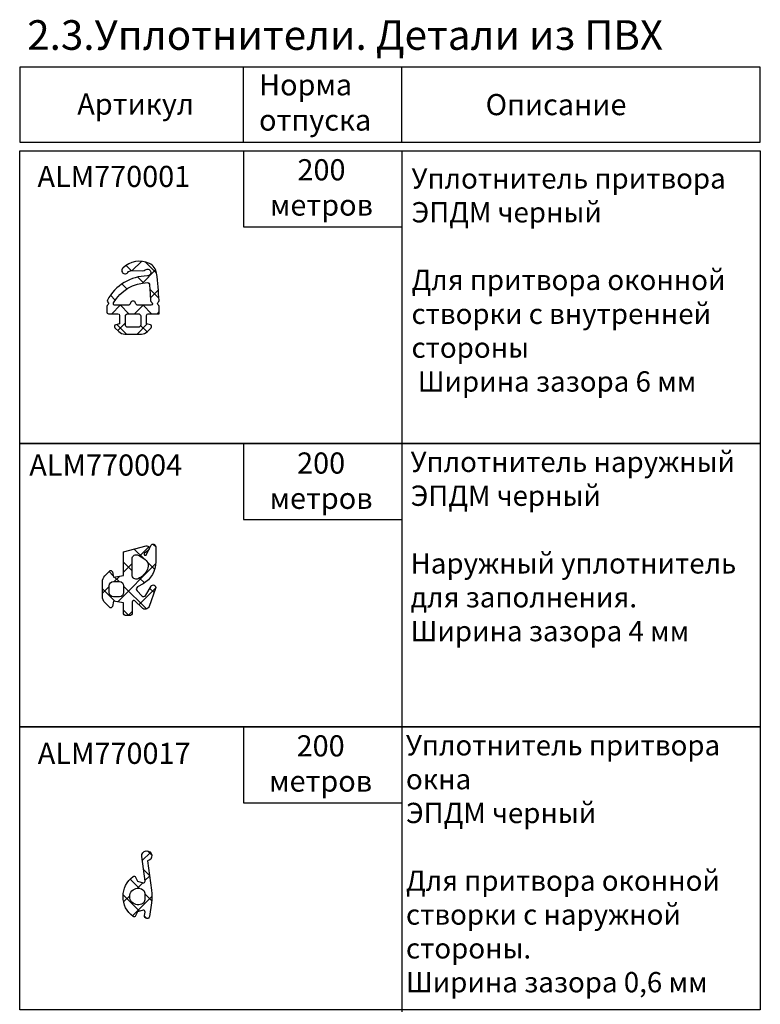
# Model space of a CAD drawing. Units: millimetres. Extents: x -286258 to 33593, y -306866 to 120414.
# Drawn here: x 27022 to 27110, y 3440 to 3557 of the extents above; entities that cross this region are included whole.
import ezdxf

# ---------------------------------------------------------------- set-up
doc = ezdxf.new("R2010")
doc.units = ezdxf.units.MM
for name, color, linetype in [('035_TEXT', 2, 'Continuous'), ('DICHTUNG', 4, 'Continuous'), ('GM_CONT', 241, 'Continuous'), ('GM_HATCH', 244, 'Continuous'), ('TABELLE', 4, 'Continuous'), ('TEXT', 4, 'Continuous')]:
    doc.layers.add(name, color=color, linetype=linetype)
doc.styles.add('TEXT', font='arial.ttf')

# ---------------------------------------------------------------- blocks, each defined once
blk = doc.blocks.new('770004')
at = {"layer": 'GM_HATCH'}
h = blk.add_hatch(dxfattribs=at)
h.set_pattern_fill('ANSI37', color=256, scale=16, style=0)
h.set_pattern_definition([(45, (-423.2407830459177, -38.007055236082), (-1.414213562373095, 1.414213562373095), []), (135, (-423.2407830459177, -38.007055236082), (-1.414213562373095, -1.414213562373095), [])])
edge = h.paths.add_edge_path(flags=16)
edge.add_arc((0.8000000000001819, -0.7738937286196674), 2.199999999999913, 294.31573917116054, 336.7018567979481, ccw=False)
edge.add_arc((1.499999999999659, -2.32308706710276), 0.5000000000000077, 179.9999999999992, 294.31573917116685, ccw=False)
edge.add_line((0.9999999999996589, -2.323087067102753), (0.9999999999996589, -0.4389803343022067))
edge.add_arc((1.499999999999659, -0.4389803343022138), 0.5, 59.999999999999886, 179.9999999999992, ccw=False)
edge.add_line((1.749999999999659, -0.00596763240999687), (2.402151039277044, -0.3824872104891228))
edge.add_arc((1.902151039277214, -1.248512614273962), 1.000000000000261, -23.29814320202729, 60.00000000002001, ccw=False)
edge = h.paths.add_edge_path(flags=16)
edge.add_arc((-1.2000000000005, -4.407055236082), 0.5, 180, 270, ccw=False)
edge.add_line((-1.7000000000005, -4.407055236082), (-1.700000000000387, -3.607055236081932))
edge.add_arc((-1.200000000000443, -3.607055236081961), 0.4999999999999432, 89.99999999999352, 179.9999999999967, ccw=False)
edge.add_line((-1.200000000000387, -3.107055236081989), (-0.5000000000003411, -3.107055236082103))
edge.add_arc((-0.5000000000003979, -3.607055236082145), 0.5000000000000426, -1.5916157281026244e-12, 89.99999999999352, ccw=False)
edge.add_line((-3.410605131648481e-13, -3.607055236082159), (-3.410605131648481e-13, -4.407055236081943))
edge.add_arc((-0.5000000000003411, -4.407055236081943), 0.5, -90, 0, ccw=False)
edge.add_line((-0.5000000000003411, -4.907055236081943), (-1.2000000000005, -4.907055236082))
edge = h.paths.add_edge_path()
edge.add_line((2.625128869403454, -4.722376484350567), (3.24019237886472, -3.657055236082007))
edge.add_arc((3.5, -3.807055236082027), 0.2999999999999656, -20.00000000000051, 149.9999999999918, ccw=False)
edge.add_line((3.78190778623582, -3.909661279079748), (3.004895404709373, -6.044485251960245))
edge.add_arc((2.535049094316378, -5.873475180297389), 0.500000000000046, 224.9999999999994, 339.9999999999993, ccw=False)
edge.add_line((2.181495703723101, -6.227028570890658), (1.341421356236992, -5.386954223404436))
edge.add_arc((1.199999999999704, -5.528375579641759), 0.1999999999999946, 45.00000000000719, 180.0000000000061)
edge.add_line((0.9999999999996589, -5.52837557964178), (0.9999999999996589, -6.907055236082064))
edge.add_arc((0.7999999999996135, -6.907055236082064), 0.2000000000000455, -89.99999999998369, 0, ccw=False)
edge.add_line((0.7999999999996703, -7.107055236082052), (0.1999999999997613, -7.107055236082052))
edge.add_arc((0.1999999999998181, -6.90705523608205), 0.2000000000000028, 180.0000000000041, 269.99999999998374, ccw=False)
edge.add_line((-2.273736754432321e-13, -6.907055236082064), (-3.410605131648481e-13, -5.607055236081996))
edge.add_line((-3.410605131648481e-13, -5.607055236081996), (-1.200000000000273, -5.409724971989212))
edge.add_line((-1.200000000000273, -5.409724971989212), (-1.321049747796906, -6.058819045102458))
edge.add_arc((-1.514234913054736, -6.007055236081959), 0.2000000000000149, 224.9999999999914, 345.00000000000244, ccw=False)
edge.add_line((-1.655656269292081, -6.148476592319261), (-2.207106781187008, -5.59702608042439))
edge.add_arc((-1.500000000000398, -4.889919299237979), 0.9999999999999478, 179.9999999999918, 224.9999999999919, ccw=False)
edge.add_line((-2.500000000000341, -4.889919299237837), (-2.500000000000341, -3.124191172926222))
edge.add_arc((-1.500000000000398, -3.124191172926074), 0.9999999999999432, 135.0000000000084, 180.0000000000085, ccw=False)
edge.add_line((-2.207106781187008, -2.41708439173967), (-1.655656269292081, -1.865633879844799))
edge.add_arc((-1.514234913054793, -2.007055236082066), 0.1999999999999544, 14.999999999991928, 135.0000000000043, ccw=False)
edge.add_line((-1.321049747797019, -1.955291427061602), (-1.200000000000273, -2.604386107862771))
edge.add_line((-1.200000000000273, -2.604386107862771), (-3.410605131648481e-13, -2.407055236082121))
edge.add_line((-3.410605131648481e-13, -2.407055236082121), (0, 0.3999999999999999))
edge.add_line((0, 0.3999999999999999), (2.657353765849962, 1.112035795563295))
edge.add_arc((2.73499947938069, 0.8222580476765855), 0.2999999999999824, -53.47355386464602, 104.9999999999954, ccw=False)
edge.add_line((2.913557607771736, 0.5811833812649438), (2.484623166181109, 0.2634820971237928))
edge.add_arc((2.573902230376575, 0.1429447639179684), 0.149999999999967, 126.5264461353357, 334.2520525135621)
edge.add_line((2.709009300665969, 0.07778281522221553), (3.229785859421327, 1.157563216777399))
edge.add_arc((3.5, 1.027239319385929), 0.2999999999999558, 1.4210854715202004e-12, 154.2520525135587, ccw=False)
edge.add_line((3.800000000000011, 1.027239319385936), (3.800000000000068, -0.7738937286186087))
edge.add_arc((0.7999999999989313, -0.77389372861917), 3.000000000001137, -59.99999999998869, 1.0686562745831907e-11, ccw=False)
edge.add_line((2.300000000000011, -3.371969939973175), (1.649999999999579, -3.747247614946693))
edge.add_arc((1.799999999999613, -4.007055236082037), 0.3000000000000281, 120.0000000000044, 224.999999999999)
edge.add_line((1.587867965643625, -4.219187270438018), (2.153189213912128, -4.784508518706522))
edge.add_arc((2.36532124826806, -4.572376484350555), 0.2999999999999793, 225.0000000000048, 330.0000000000039)
at = {"layer": 'GM_CONT'}
for points in [[(2.625128869403454, -4.722376484350567), (3.24019237886472, -3.657055236082007, -0.9163311740174247), (3.78190778623582, -3.909661279079748), (3.004895404709373, -6.044485251960245, -0.5486187866266791), (2.181495703723101, -6.227028570890658), (1.341421356236992, -5.386954223404436, 0.6681786379193143), (0.9999999999996589, -5.52837557964178), (0.9999999999996589, -6.907055236082064, -0.414213562373095), (0.7999999999996703, -7.107055236082052), (0.1999999999997613, -7.107055236082052, -0.4142135623730534), (-2.273736754432321e-13, -6.907055236082064), (-3.410605131648481e-13, -5.607055236081996), (-1.200000000000273, -5.409724971989212), (-1.321049747796906, -6.058819045102458, -0.5773502691896902), (-1.655656269292081, -6.148476592319261), (-2.207106781187008, -5.59702608042439, -0.1989123673796558), (-2.500000000000341, -4.889919299237837), (-2.500000000000341, -3.124191172926223, -0.1989123673796589), (-2.207106781187008, -2.41708439173967), (-1.655656269292081, -1.865633879844799, -0.5773502691896821), (-1.321049747797019, -1.955291427061602), (-1.200000000000273, -2.604386107862771), (-3.410605131648481e-13, -2.407055236082121), (0, 0.3999999999999999), (2.657353765849962, 1.112035795563295, -0.827812672897038), (2.913557607771736, 0.5811833812649438), (2.484623166181109, 0.2634820971237928, 1.27678777067385), (2.709009300665969, 0.07778281522221553), (3.229785859421327, 1.157563216777399, -0.7972331312570187), (3.800000000000011, 1.027239319385936), (3.800000000000068, -0.7738937286186087, -0.2679491924311193), (2.300000000000011, -3.371969939973175), (1.649999999999579, -3.747247614946693, 0.4931454260313035), (1.587867965643625, -4.219187270438018), (2.153189213912128, -4.784508518706522, 0.4931454260313055)], [(2.820610238675556, -1.644028352318705, -0.1870822191744321), (1.705882352940762, -2.778732166656616, -0.5447408470558481), (0.9999999999996589, -2.323087067102753), (0.9999999999996589, -0.4389803343022067, -0.5773502691896223), (1.749999999999659, -0.00596763240999687), (2.402151039277044, -0.3824872104891228, -0.3803544680981075)], [(-1.2000000000005, -4.907055236082, -0.4142135623730951), (-1.7000000000005, -4.407055236082), (-1.700000000000387, -3.607055236081932, -0.4142135623730951), (-1.200000000000387, -3.107055236081989), (-0.5000000000003411, -3.107055236082103, -0.4142135623730818), (-3.410605131648481e-13, -3.607055236082159), (-3.410605131648481e-13, -4.407055236081943, -0.4142135623730951), (-0.5000000000003411, -4.907055236081943)]]:
    blk.add_lwpolyline(points, format="xyb", close=True, dxfattribs=at)
blk = doc.blocks.new('770001  ALM')
at = {"layer": 'GM_HATCH'}
h = blk.add_hatch(dxfattribs=at)
h.set_pattern_fill('ANSI37', color=256, scale=0.6, angle=90, style=0)
h.set_pattern_definition([(225, (-3.599999999998545, -6.400000000003274), (-1.347038418160373, 1.347038418160373), []), (135, (-3.599999999998545, -6.400000000003274), (1.347038418160373, 1.347038418160373), [])])
edge = h.paths.add_edge_path(flags=16)
edge.add_arc((0.6000000000021828, -2.500000000003638), 0.299999999999998, -89.99999999999238, 1.0686562745831907e-11, ccw=False)
edge.add_line((0.6000000000021828, -2.80000000000291), (-0.5999999999985448, -2.80000000000291))
edge.add_arc((-0.5999999999985448, -2.500000000003638), 0.2999999999999982, -180.00000000000523, -89.99999999999142, ccw=False)
edge.add_line((-0.8999999999978172, -2.500000000003638), (-0.8999999999978172, -1.500000000003638))
edge.add_arc((-0.5999999999985448, -1.500000000003638), 0.299999999999998, 89.99999999999949, 179.9999999999944, ccw=False)
edge.add_line((-0.5999999999985448, -1.200000000002547), (0.6000000000021828, -1.200000000002547))
edge.add_arc((0.6000000000021828, -1.500000000003638), 0.299999999999998, 1.1027623258996755e-11, 89.99999999999977, ccw=False)
edge.add_line((0.9000000000014552, -1.500000000003638), (0.9000000000014552, -2.500000000003638))
edge = h.paths.add_edge_path(flags=16)
edge.add_arc((2.085290935934609, -3.637978807091713e-12), 0.2000000000000029, -90.00000000000148, 63.381203400754885, ccw=False)
edge.add_line((2.085290935934609, -0.2000000000025466), (0.5916079783128225, -0.2000000000025466))
edge.add_arc((0.5916079783128225, 0.09999999999672582), 0.300000000000046, -170.40593177314588, -89.99999999998829, ccw=False)
edge.add_arc((3.637978807091713e-12, -3.637978807091713e-12), 0.3000000000000562, 9.59406822684018, 170.4059317731543)
edge.add_arc((-0.5916079783055466, 0.09999999999672582), 0.2999999999999903, -90.00000000000313, -9.594068226845081, ccw=False)
edge.add_line((-0.5916079783055466, -0.2000000000025466), (-2.123430487092264, -0.2000000000025466))
edge.add_arc((-2.123430487092264, -3.637978807091713e-12), 0.2000000000000037, 149.8322023301457, 269.99999999999744, ccw=False)
edge.add_arc((1.78100661843564, -2.217644864467729), 4.690266378511313, 90.62480637600743, 150.3798685965312, ccw=False)
edge.add_arc((1.728568620677834, 2.27234681266782), 0.2000000000000037, 5.773087901830877, 89.62986892393133, ccw=False)
edge.add_arc((-34.56809513718326, -1.259467233001487), 36.66808752617505, 2.5133285818420177, 5.558793320589928, ccw=False)
edge.add_arc((2.264511896835756, 0.3576029182931961), 0.1999999999999915, 182.610378790727, 243.3812034007546)
edge = h.paths.add_edge_path()
edge.add_line((1.80000000000291, -1.200000000002547), (3.100000000002183, -1.200000000002547))
edge.add_arc((-31.90000000000509, -1.200000000002547), 35.0000000000072, -4.071109992273301e-13, 1.401882288692919)
edge.add_arc((2.889583893422241, -0.348617287718298), 0.2000000000000007, 1.401882288693479, 60.6384697622785)
edge.add_arc((3.085711369072669, -3.637978807091713e-12), 0.2000000000000013, 123.290448017178, 240.6384697622789, ccw=False)
edge.add_arc((2.866157981094148, 0.3343595517144422), 0.2000000000000066, -56.70955198282424, 2.527035490760709)
edge.add_arc((-33.87824027801253, -1.242867916174873), 36.97823322630919, 2.458246339666941, 7.506318056620832)
edge.add_arc((1.297690481158497, 3.379142709891312), 1.499999999999999, 7.996158547494917, 65.09848128631478)
edge.add_arc((0.750312668580591, 2.19999999999709), 2.8, 65.0984812863147, 134.4718464367911)
edge.add_arc((-0.9310282309343165, 3.912627449157299), 0.3999999999999995, 134.4718464367908, 325.3079985324483)
edge.add_arc((-0.1910270765656605, 3.400379177777722), 0.4999999999999947, 88.70337386354271, 145.3079985324483, ccw=False)
edge.add_line((-0.1797128447360592, 3.900251149543692), (1.167889975498838, 3.877859329759303))
edge.add_arc((1.176941360965429, 4.27775690717317), 0.4000000000000092, 268.7033738635449, 310.830486346518)
edge.add_arc((1.700000000004366, 3.672439089717955), 0.3999999999999944, -90.00000000000023, 130.8304863465181, ccw=False)
edge.add_arc((1.780659140284115, -2.217710922463084), 5.490742486509231, 90.84170666532145, 151.3087845685878)
edge.add_arc((-2.861249055629742, 0.3209329938817973), 0.1999999999999939, 150.8560169411044, 233.353419069752)
edge.add_arc((-3.099999999998545, -3.637978807091713e-12), 0.2000000000000086, -59.9999999999859, 53.353419069751624, ccw=False)
edge.add_arc((-2.899999999997817, -0.3464101615172694), 0.1999999999999079, 119.9999999999696, 179.9999999999546)
edge.add_line((-3.099999999998545, -0.3464101615172694), (-3.099999999998545, -1.000000000003638))
edge.add_arc((-2.899999999997817, -1.000000000003638), 0.2000000000000028, 180, 269.9999999999939)
edge.add_line((-2.899999999997817, -1.200000000002547), (-1.799999999999272, -1.200000000002547))
edge.add_arc((-1.799999999995634, -1.400000000003274), 0.2000000000000028, 0, 89.99999999999591, ccw=False)
edge.add_line((-1.599999999998545, -1.400000000003274), (-1.599999999998545, -2.400000000003274))
edge.add_line((-1.599999999998545, -2.400000000003274), (-2.051763809020485, -2.521049747800134))
edge.add_arc((-1.999999999996362, -2.714234913057226), 0.2000000000000159, 104.9999999999981, 225.0000000000095)
edge.add_line((-2.141421356234787, -2.855656269293831), (-1.689970844341588, -3.30710678118885))
edge.add_arc((-0.9828640631531016, -2.600000000002183), 1.000000000000014, 224.9999999999962, 269.9999999999996)
edge.add_line((-0.9828640631531016, -3.600000000002183), (0.9828640631567396, -3.600000000002183))
edge.add_arc((0.9828640631603776, -2.600000000002183), 0.9999999999999996, 269.9999999999998, 315.0000000000099)
edge.add_line((1.689970844345225, -3.30710678118885), (2.141421356242063, -2.855656269293831))
edge.add_arc((2.000000000003638, -2.714234913057226), 0.2000000000000123, -44.99999999999516, 75.00000000001607)
edge.add_line((2.051763809024123, -2.521049747798315), (1.600000000002183, -2.400000000001455))
edge.add_line((1.600000000002183, -2.400000000001455), (1.600000000002183, -1.400000000001455))
edge.add_arc((1.80000000000291, -1.400000000003274), 0.1999999999999966, 90.00000000000739, 180.0000000000018, ccw=False)
at = {"layer": 'GM_CONT'}
for points in [[(-3.099999999998545, -1.000000000003638, 0.4142135623730617), (-2.899999999997817, -1.200000000002547), (-1.799999999995634, -1.200000000002547, -0.4142135623730784), (-1.599999999998545, -1.400000000003274), (-1.599999999998545, -2.400000000003274), (-2.051763809016848, -2.521049747800134, 0.577350269189696), (-2.141421356234787, -2.855656269293831), (-1.68997084433795, -3.30710678118885, 0.1989123673796595), (-0.9828640631531016, -3.600000000002183), (0.9828640631603776, -3.600000000002183, 0.1989123673796989), (1.689970844345225, -3.30710678118885), (2.141421356238425, -2.855656269293831, 0.5773502691896688), (2.051763809024123, -2.521049747798315), (1.600000000002183, -2.400000000001455), (1.600000000002183, -1.400000000003274, -0.4142135623730867), (1.80000000000291, -1.200000000002547), (3.100000000002183, -1.200000000002547, 0.006116941706541562), (3.089524030739994, -0.3437242836243968, 0.2643821912505411), (2.987647631249274, -0.1743086438600585, -0.5620233963798283), (2.975934675083408, 0.1671797758572211, 0.2643821912505411), (3.065963486729743, 0.3431777100595355, 0.02202993088662409), (2.7831065774335, 3.587802770600319, 0.2544429645136559), (1.929280264906993, 4.739691990536812, 0.3122953433675461), (-1.211251714186801, 4.198065357351879, 1.099333971708812), (-0.6021388289918832, 3.684961550767184, -0.2521320271245404), (-0.1797128447360592, 3.900251149543692), (1.167889975498838, 3.877859329761122, 0.1859127887549203), (1.438470680484897, 3.975097998445563, -1.439219916998473), (1.700000000004366, 3.272439089718318, 0.2701347234237527), (-3.035928781762777, 0.4183341914031189, 0.3763604078852901), (-2.980624527815962, 0.1604664969399892, -0.5393083309873146), (-2.999999999996362, -0.1732050807586347, 0.267949192431045), (-3.099999999998545, -0.3464101615172694)], [(2.174901416387002, 0.1788014591438696, -0.791036998529482), (2.085290935934609, -0.2000000000025466), (0.5916079783128225, -0.2000000000025466, -0.3659773818631327), (0.2958039891564113, 0.04999999999745341, 0.8451542547287785), (-0.2958039891527733, 0.04999999999745341, -0.3659773818631348), (-0.5916079783055466, -0.2000000000025466), (-2.123430487092264, -0.2000000000025466, -0.5783268894634624), (-2.296341963312443, 0.1005068226095318, -0.266804044978967), (1.729860612878838, 2.472342639513954, -0.3831472146278231), (1.927554233818228, 2.292464609843591, -0.0132891289441769), (2.064719429603429, 0.3484941292972508, 0.2715572926951788)], [(0.9000000000014552, -2.500000000003638, -0.4142135623731106), (0.6000000000021828, -2.80000000000291), (-0.5999999999985448, -2.80000000000291, -0.4142135623731663), (-0.8999999999978172, -2.500000000003638), (-0.8999999999978172, -1.500000000003638, -0.414213562373069), (-0.5999999999985448, -1.200000000002547), (0.6000000000021828, -1.200000000002547, -0.4142135623730378), (0.9000000000014552, -1.500000000003638)]]:
    blk.add_lwpolyline(points, format="xyb", close=True, dxfattribs=at)

msp = doc.modelspace()

# ---------------------------------------------------------------- hatches: boundary and pattern name
at = {"layer": 'GM_HATCH'}
h = msp.add_hatch(dxfattribs=at)
h.set_pattern_fill('ANSI37', color=256, scale=0.6, style=0)
h.set_pattern_definition([(45, (5405019.816328282, -3036693.14026998), (-1.347038418160373, 1.347038418160373), []), (135, (5405019.816328282, -3036693.14026998), (-1.347038418160373, -1.347038418160373), [])])
h.paths.add_polyline_path([(27035.6602050229, 3450.574449343607, 0.4924987852266295), (27035.96565598855, 3450.659563183319), (27036.18020501779, 3451.134449347388), (27036.80436639721, 3451.319512872025, -0.5642530022533709), (27037.07930014515, 3451.115446045529), (27037.01936251065, 3450.673655622173, 1.000024577723823), (27037.6140786116, 3450.593900793698), (27037.82933267159, 3452.180795408785, 0.0675132804787343), (27037.82929561893, 3453.688376442995), (27037.36102550058, 3457.139917557128, 2.453601311059264), (27036.68766611675, 3457.640121986624), (27037.07716656802, 3454.769178982824, -0.5247135422273854), (27036.84291249095, 3454.537956936751), (27036.18020501779, 3454.734449347481), (27035.95897821849, 3455.224116191268, 0.467546167237387), (27035.66020501824, 3455.294449347071, 0.5000000007227207)])
h.paths.add_polyline_path([(27036.83796267537, 3453.743446019478, -0.2441816422946242), (27037.0503799594, 3453.334432223346), (27037.05038377037, 3452.934461998753), (27037.0504242382, 3452.534657780081, -0.2442830068601196), (27036.83796265023, 3452.125452665146, -1.925542698751841)], flags=16)

# ---------------------------------------------------------------- linework, layer by layer
at = {"layer": 'GM_CONT'}
msp.add_lwpolyline([(27036.68565183366, 3457.653786396608, -2.413761314329907), (27037.36102550058, 3457.139917557128), (27037.82929561893, 3453.688376442995, -0.06752562518797157), (27037.82929561893, 3452.180522251874), (27037.61395471217, 3450.592987378128, -0.9984895205179496), (27037.01936251065, 3450.673655622173), (27037.07716655685, 3451.099719718099, 0.5247135422435332), (27036.8429124807, 3451.330941765569), (27036.18020501779, 3451.134449347388), (27035.96565598855, 3450.659563183319, -0.4924987948054061), (27035.66020501824, 3450.574449347332, -0.5000000000678269), (27035.66020501824, 3455.294449347071, -0.4924987898380909), (27035.96565599227, 3455.209335503168), (27036.18020501779, 3454.734449347481), (27036.84291249095, 3454.537956936751, 0.5247135422273878), (27037.07716656802, 3454.769178982824), (27036.68580936873, 3457.65380776953)], format="xyb", dxfattribs=at)
msp.add_lwpolyline([(27037.0503799594, 3453.334427460097), (27037.05038377037, 3452.934461998753), (27037.05042425683, 3452.534471231513, -0.2441841730830463), (27036.83796265023, 3452.125452665146, -1.925542698729858), (27036.83796267537, 3453.743446019478, -0.2441841658134637)], format="xyb", close=True, dxfattribs=at)
at = {"layer": 'TABELLE'}
for p, q in [((27109.77257957729, 3550.964188596234), (27022.27257957729, 3550.964188596234)), ((27022.27257957729, 3550.964188596234), (27022.27257957729, 3542.098168021999)), ((27048.70185415586, 3542.098168021999), (27048.70185415586, 3550.964188596234)), ((27067.40862109, 3542.098168021999), (27067.40862109, 3550.964188596234)), ((27109.77257957729, 3542.098168021999), (27109.77257957729, 3550.964188596234)), ((27022.27257957729, 3542.098168021999), (27109.77257957729, 3542.098168021999)), ((27048.70185415493, 3541.098168021999), (27048.70185415493, 3532.120501792524)), ((27067.40862109, 3541.098168021999), (27067.40862109, 3309.911035299301)), ((27048.70185415493, 3532.120501792524), (27067.40862109, 3532.120501792524)), ((27048.70185415493, 3506.490003732964), (27048.70185415493, 3497.512337503489)), ((27048.70185415493, 3497.512337503489), (27067.40862109, 3497.512337503489)), ((27048.70185415493, 3472.983574982733), (27048.70185415493, 3464.005908753257)), ((27048.70185415493, 3464.005908753257), (27067.40862109, 3464.005908753257))]:
    msp.add_line(p, q, dxfattribs=at)
for points in [[(27022.27257957729, 3541.098168021999), (27109.77257957729, 3541.098168021999), (27109.77257957729, 3506.490003732964), (27022.27260511043, 3506.490003732964)], [(27022.27257957729, 3506.490003732964), (27109.77257957729, 3506.490003732964), (27109.77257957729, 3472.983574982733), (27022.27260511601, 3472.983574982733)], [(27022.27260568226, 3472.983574982733), (27109.77260568226, 3472.983574982733), (27109.77259262977, 3439.528014002368), (27022.27259262977, 3439.528014002368)]]:
    msp.add_lwpolyline(points, close=True, dxfattribs=at)

# ---------------------------------------------------------------- block references
at = {"color": 3, "linetype": 'Continuous'}
msp.add_blockref('770001  ALM', (27035.66515888134, 3523.032596244011), dxfattribs=at)
at = {"layer": 'DICHTUNG'}
msp.add_blockref('770004', (27034.54633450927, 3493.276331245899), dxfattribs=at)

# ---------------------------------------------------------------- texts
at = {"layer": '035_TEXT', "style": 'TEXT'}
for s, insert, char_height, width, attachment_point in [('Норма отпуска', (27050.55050613778, 3546.489782482851), 2.5, 19.49999999999997, 4), (' Артикул', (27028.31012468738, 3546.295421308372), 2.5, 25.85821038112769, 4), ('{\\fArial|b0|i0|c204|p34;Описание}', (27077.32306517987, 3546.553285733331), 2.5, 19.49999999999997, 4), ('200 \\P{\\fArial|b0|i0|c204|p34;метров}', (27057.92614868516, 3540.099447928369), 2.5, 19.49999999999997, 2), ('{\\fArial|b1|i0|c204|p34;ALM\\fArial|b1|i0|c238|p34;770001}', (27024.3712192378, 3539.313657094259), 2.5, 19.49999999999997, 1), ('{\\fArial|b1|i0|c204|p34;Уплотнитель притвора} ЭПДМ черный\\P{\\fArial|b1|i0|c204|p34;\\P}Для притвора оконной створки с внутренней стороны\\P Ширина зазора 6 мм', (27068.56553284498, 3539.027097004931), 2.4, 41.86397153967482, 1), ('{\\fArial|b1|i0|c204|p34;ALM770004 }', (27023.40812719753, 3505.193769311067), 2.5, 19.49999999999997, 1), ('200 \\P{\\fArial|b0|i0|c204|p34;метров}', (27057.88198148319, 3505.430174787063), 2.5, 19.49999999999997, 2), ('{\\fArial|b1|i0|c204|p34;Уплотнитель наружный \\P}ЭПДМ черный\\P{\\fArial|b1|i0|c204|p34;\\P}Наружный уплотнитель для заполнения. \\PШирина зазора 4 мм', (27068.45959588373, 3505.520668255165), 2.4, 41.86397153967482, 1), ('{\\fArial|b1|i0|c204|p34;ALM\\fArial|b1|i0|c238|p34;770\\fArial|b1|i0|c204|p34;017 }', (27024.40675040381, 3471.114997962955), 2.5, 19.49999999999997, 1), ('200 \\P{\\fArial|b0|i0|c204|p34;метров}', (27057.82715323148, 3471.997949643061), 2.5, 19.49999999999997, 2), ('{\\fArial|b1|i0|c204|p34;Уплотнитель притвора окна }\\PЭПДМ черный\\P{\\fArial|b1|i0|c204|p34;\\P}Для притвора оконной створки с наружной стороны.\\PШирина зазора 0,6 мм', (27067.90862109, 3472.014239504933), 2.4, 41.86397153967482, 1)]:
    msp.add_mtext(s, dxfattribs=dict(at, insert=insert, char_height=char_height, width=width, attachment_point=attachment_point))
at = {"layer": 'TEXT', "insert": (27023.15867142705, 3556.529421986546), "char_height": 3.5, "width": 143, "attachment_point": 1, "style": 'TEXT'}
msp.add_mtext('2.3.Уплотнители. Детали из ПВХ', dxfattribs=at)

doc.saveas('drawing.dxf')
